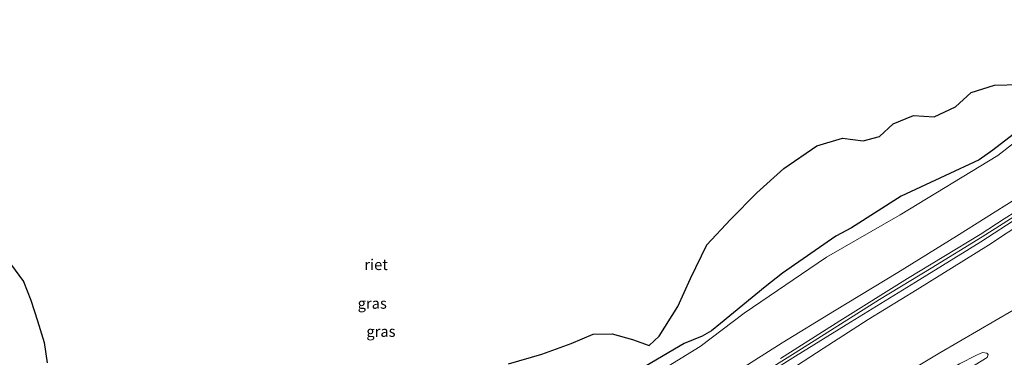
# Model space of a CAD drawing. Units: metres. Extents: x 149998 to 160000, y 468748 to 475003.
# Drawn here: x 156794 to 157022, y 473076 to 473155 of the extents above; entities that cross this region are included whole.
import ezdxf
from ezdxf.enums import TextEntityAlignment as Align

# ---------------------------------------------------------------- set-up
doc = ezdxf.new("R2010")
doc.units = ezdxf.units.M
for name, color, linetype, lineweight in [('B-ME-GW-KRUINLIJN-L-B1', 93, 'Continuous', 18), ('B-ME-GW-TEENLIJN-L-B1', 93, 'Continuous', 18), ('B-ME-IE-GRASLAND-GV-B6', 93, 'Continuous', 18), ('B-ME-IE-RIET-GV-B6', 10, 'Continuous', 25), ('B-ME-OB-WATERLIJN-L-B1', 133, 'OB-WATERLIJN', 18), ('B-ME-OG-WATER-GV-B6', 153, 'Continuous', 18), ('B-ME-VH-VERH_SOORT-BITUMEN-GV-B6', 8, 'IE-TERREINAFSCHEIDING-NATUURLIJK-HOUTWAL', 18)]:
    doc.layers.add(name, color=color, linetype=linetype, lineweight=lineweight)
doc.styles.add('NLCS-ISO', font='NLCS-ISO.TTF')
doc.linetypes.add('IE-TERREINAFSCHEIDING-NATUURLIJK-HOUTWAL', pattern='A,7,-1.5,[67,NLCS.SHX,S=0.75,R=45,X=0,Y=0],-1.5,7,-1.5,[70,NLCS.SHX,S=0.75,R=0,X=0,Y=0],-1.5', length=20)
doc.linetypes.add('OB-WATERLIJN', pattern='A,10,[32,NLCS.SHX,S=2,R=0,X=0,Y=0],-12', length=22)

msp = doc.modelspace()

# ---------------------------------------------------------------- linework, layer by layer
at = {"layer": 'B-ME-GW-KRUINLIJN-L-B1'}
for points in [[(156954.174, 473069.139, 3.095), (156970.899, 473079.741, 3.204), (156982.989, 473087.124, 3.236), (156997.664, 473096.006, 3.273), (157011.276, 473104.432, 3.231), (157025.038, 473113.073, 3.367)], [(156964.015, 473071.207, 3.288), (156973.886, 473077.354, 3.361), (156993.474, 473089.753, 3.424), (157005.421, 473097.035, 3.34), (157017.218, 473104.268, 3.351), (157026.106, 473109.954, 3.461)], [(157027.586, 473108.198, 3.34), (157018.747, 473102.363, 3.215), (157002.157, 473092.091, 3.32), (156990.825, 473085.118, 3.367), (156980.356, 473078.37, 3.33), (156966.274, 473069.186, 3.309)], [(156896.829, 473004.337, 0.594), (156907.829, 473011.284, 0.594), (156925.121, 473022.13, 0.594), (156941.817, 473032.726, 0.605), (156961.113, 473044.797, 0.594), (156976.03, 473053.576, 0.482), (156993.64, 473063.962, 0.439), (157012, 473074.815, 0.326), (157015.929, 473076.821, 0.267), (157017.308, 473077.437, 0.256)]]:
    msp.add_polyline3d(points, dxfattribs=at)
at = {"layer": 'B-ME-GW-TEENLIJN-L-B1'}
for points in [[(156786.705, 473059.76, 0.058), (156801.487, 473047.932, 0.011), (156811.464, 473039.555, 0.168), (156824.087, 473030.824, 0.184), (156830.646, 473027.392, 0.189), (156854.022, 473021.815, 0.283), (156859.178, 473022.715, 0.288), (156864.659, 473024.986, 0.273), (156877.961, 473031.992, 0.236), (156908.975, 473051.955, 0.026), (156926.012, 473062.955, 0.016), (156951.903, 473078.826, -0.031), (156962.033, 473086.62, -0.078), (156981.162, 473099.585, -0.005), (156998.245, 473109.357, -0.083), (157020.857, 473123.12, 0.168), (157028.588, 473129.147, 0.126), (157035.606, 473132.961, 0.1), (157050.874, 473141.539, 0.011), (157057.687, 473146.497, 0.147), (157059.486, 473147.906, 0.084), (157062.303, 473150.249, 0.105), (157065.88, 473152.288, 0.137), (157071.205, 473154.641, -0.047)], [(156854.812, 472976.944, 0.46), (156863.234, 472985.931, 0.514), (156866.088, 472988.434, 0.583), (156872.968, 472993.652, 0.696), (156888.265, 473005.013, 0.83), (156903.658, 473015.977, 0.825), (156925.027, 473029.136, 0.825), (156947.635, 473042.821, 0.825), (156972.828, 473057.298, 0.755), (156987.805, 473065.646, 0.578), (157007.462, 473077.371, 0.471), (157028.703, 473089.778, 0.428), (157049.305, 473101.02, 0.288), (157066.89, 473112.04, 0.299), (157078.047, 473119.545, 0.406), (157081.054, 473121.274, 0.394)], [(157017.308, 473077.437, 0.256), (157018.308, 473077.31, 0.138), (157018.628, 473077.019, 0.101), (157018.401, 473076.325, 0.063), (156998.554, 473064.144, 0.004), (156973.555, 473048.546, -0.017), (156956.865, 473038.628, -0.007), (156941.467, 473029.072, 0.058), (156930.452, 473022.346, 0.197), (156915.843, 473013.835, 0.224), (156900.466, 473004.737, 0.369), (156897.909, 473003.232, 0.417), (156897.058, 473002.9, 0.428), (156896.704, 473003.123, 0.487), (156896.606, 473003.599, 0.546), (156896.829, 473004.337, 0.594)]]:
    msp.add_polyline3d(points, dxfattribs=at)
at = {"layer": 'B-ME-IE-GRASLAND-GV-B6'}
for points in [[(157071.205, 473154.641, -0.047), (157065.88, 473152.288, 0.137), (157062.303, 473150.249, 0.105), (157059.486, 473147.906, 0.084), (157057.687, 473146.497, 0.147), (157050.874, 473141.539, 0.011), (157035.606, 473132.961, 0.1), (157028.588, 473129.147, 0.126), (157020.857, 473123.12, 0.168), (156998.245, 473109.357, -0.083), (156981.162, 473099.585, -0.005), (156962.033, 473086.62, -0.078), (156951.903, 473078.826, -0.031), (156926.012, 473062.955, 0.016), (156908.975, 473051.955, 0.026), (156877.961, 473031.992, 0.236), (156864.659, 473024.986, 0.273), (156859.178, 473022.715, 0.288), (156854.022, 473021.815, 0.283), (156830.646, 473027.392, 0.189), (156824.087, 473030.824, 0.184), (156811.464, 473039.555, 0.168), (156801.487, 473047.932, 0.011), (156786.705, 473059.76, 0.058)], [(156936.76, 473072.812, -0.28), (156948.162, 473079.573, -0.28), (156952.364, 473081.274, -0.28), (156954.499, 473082.458, -0.28), (156956.557, 473084.22, -0.28), (156966.909, 473092.667, -0.28), (156970.923, 473095.83, -0.28), (156983.303, 473104.441, -0.28), (156986.944, 473106.387, -0.28), (156998.489, 473113.687, -0.28), (157008.628, 473118.396, -0.28), (157016.568, 473122.119, -0.28), (157019.734, 473124.349, -0.28), (157031.459, 473133.46, -0.28)], [(156786.705, 473059.76, 0.058), (156801.487, 473047.932, 0.011), (156811.464, 473039.555, 0.168), (156824.087, 473030.824, 0.184), (156830.646, 473027.392, 0.189), (156854.022, 473021.815, 0.283), (156859.178, 473022.715, 0.288), (156864.659, 473024.986, 0.273), (156877.961, 473031.992, 0.236), (156908.975, 473051.955, 0.026), (156926.012, 473062.955, 0.016), (156951.903, 473078.826, -0.031), (156962.033, 473086.62, -0.078), (156981.162, 473099.585, -0.005), (156998.245, 473109.357, -0.083), (157020.857, 473123.12, 0.168), (157028.588, 473129.147, 0.126)], [(157030.497, 473113.585, 3.574), (157022.346, 473108.463, 3.36), (157016.802, 473104.863, 3.317), (156999.94, 473094.607, 3.327), (156984.286, 473084.833, 3.349), (156970.482, 473076.064, 3.284)], [(157025.038, 473113.073, 3.367), (157011.276, 473104.432, 3.231), (156997.664, 473096.006, 3.273), (156982.989, 473087.124, 3.236), (156970.899, 473079.741, 3.204), (156954.174, 473069.139, 3.095)], [(156954.174, 473069.139, 3.095), (156970.899, 473079.741, 3.204), (156982.989, 473087.124, 3.236), (156997.664, 473096.006, 3.273), (157011.276, 473104.432, 3.231), (157025.038, 473113.073, 3.367)], [(156964.265, 473070.536, 3.292), (156973.968, 473076.612, 3.362), (156985.717, 473083.858, 3.405), (157001.796, 473093.747, 3.33), (157016.921, 473103.102, 3.34), (157026.012, 473108.979, 3.48)], [(156966.274, 473069.186, 3.309), (156980.356, 473078.37, 3.33), (156990.825, 473085.118, 3.367), (157002.157, 473092.091, 3.32), (157018.747, 473102.363, 3.215), (157027.586, 473108.198, 3.34)], [(157027.586, 473108.198, 3.34), (157018.747, 473102.363, 3.215), (157002.157, 473092.091, 3.32), (156990.825, 473085.118, 3.367), (156980.356, 473078.37, 3.33), (156966.274, 473069.186, 3.309)], [(156987.805, 473065.646, 0.578), (157007.462, 473077.371, 0.471), (157028.703, 473089.778, 0.428)], [(157028.703, 473089.778, 0.428), (157007.462, 473077.371, 0.471), (156987.805, 473065.646, 0.578)], [(157018.401, 473076.325, 0.063), (157018.628, 473077.019, 0.101), (157018.308, 473077.31, 0.138), (157017.308, 473077.437, 0.256), (157015.929, 473076.821, 0.267), (157012, 473074.815, 0.326)], [(157012, 473074.815, 0.326), (157015.929, 473076.821, 0.267), (157017.308, 473077.437, 0.256), (157018.308, 473077.31, 0.138), (157018.628, 473077.019, 0.101), (157018.401, 473076.325, 0.063)]]:
    msp.add_polyline3d(points, dxfattribs=at)
at = {"layer": 'B-ME-IE-RIET-GV-B6'}
for points in [[(156907.449, 473074.838, -0.28), (156915.171, 473077.053, -0.28), (156921.952, 473079.561, -0.28), (156927.076, 473081.719, -0.28), (156931.489, 473081.808, -0.28), (156936.219, 473080.442, -0.28), (156940.038, 473079.074, -0.28), (156942.355, 473081.265, -0.28), (156946.662, 473088.132, -0.28), (156949.616, 473094.65, -0.28), (156953.405, 473102.425, -0.28), (156958.927, 473108.291, -0.28), (156964.983, 473114.502, -0.28), (156971.281, 473120.117, -0.28), (156978.903, 473125.372, -0.28), (156984.872, 473127.148, -0.28), (156989.635, 473126.582, -0.28), (156993.426, 473127.517, -0.28), (156996.65, 473130.529, -0.28), (157001.306, 473132.424, -0.28), (157006.093, 473132.079, -0.28), (157011.085, 473134.471, -0.28), (157014.675, 473137.777, -0.28), (157020.118, 473139.485, -0.28), (157025.866, 473139.582, -0.28)], [(157031.459, 473133.46, -0.28), (157019.734, 473124.349, -0.28), (157016.568, 473122.119, -0.28), (157008.628, 473118.396, -0.28), (156998.489, 473113.687, -0.28), (156986.944, 473106.387, -0.28), (156983.303, 473104.441, -0.28), (156970.923, 473095.83, -0.28), (156966.909, 473092.667, -0.28), (156956.557, 473084.22, -0.28), (156954.499, 473082.458, -0.28), (156952.364, 473081.274, -0.28), (156948.162, 473079.573, -0.28), (156936.76, 473072.812, -0.28)], [(156791.979, 473098.034, -0.28), (156794.993, 473093.899, -0.28), (156796.723, 473089.588, -0.28), (156798.209, 473084.777, -0.28), (156799.79, 473079.753, -0.28), (156800.487, 473075.038, -0.28)]]:
    msp.add_polyline3d(points, dxfattribs=at)
at = {"layer": 'B-ME-OB-WATERLIJN-L-B1'}
msp.add_polyline3d([(156936.76, 473072.812, -0.28), (156948.162, 473079.573, -0.28), (156952.364, 473081.274, -0.28), (156954.499, 473082.458, -0.28), (156956.557, 473084.22, -0.28), (156966.909, 473092.667, -0.28), (156970.923, 473095.83, -0.28), (156983.303, 473104.441, -0.28), (156986.944, 473106.387, -0.28), (156998.489, 473113.687, -0.28), (157008.628, 473118.396, -0.28), (157016.568, 473122.119, -0.28), (157019.734, 473124.349, -0.28), (157031.459, 473133.46, -0.28)], dxfattribs=at)
at = {"layer": 'B-ME-OG-WATER-GV-B6'}
for points in [[(157025.866, 473139.582, -0.28), (157020.118, 473139.485, -0.28), (157014.675, 473137.777, -0.28), (157011.085, 473134.471, -0.28), (157006.093, 473132.079, -0.28), (157001.306, 473132.424, -0.28), (156996.65, 473130.529, -0.28), (156993.426, 473127.517, -0.28), (156989.635, 473126.582, -0.28), (156984.872, 473127.148, -0.28), (156978.903, 473125.372, -0.28), (156971.281, 473120.117, -0.28), (156964.983, 473114.502, -0.28), (156958.927, 473108.291, -0.28), (156953.405, 473102.425, -0.28), (156949.616, 473094.65, -0.28), (156946.662, 473088.132, -0.28), (156942.355, 473081.265, -0.28), (156940.038, 473079.074, -0.28), (156936.219, 473080.442, -0.28), (156931.489, 473081.808, -0.28), (156927.076, 473081.719, -0.28), (156921.952, 473079.561, -0.28), (156915.171, 473077.053, -0.28), (156907.449, 473074.838, -0.28)], [(156800.487, 473075.038, -0.28), (156799.79, 473079.753, -0.28), (156798.209, 473084.777, -0.28), (156796.723, 473089.588, -0.28), (156794.993, 473093.899, -0.28), (156791.979, 473098.034, -0.28)]]:
    msp.add_polyline3d(points, dxfattribs=at)
at = {"layer": 'B-ME-VH-VERH_SOORT-BITUMEN-GV-B6'}
for points in [[(156970.482, 473076.064, 3.284), (156984.286, 473084.833, 3.349), (156999.94, 473094.607, 3.327), (157016.802, 473104.863, 3.317), (157022.346, 473108.463, 3.36), (157030.497, 473113.585, 3.574)], [(157026.012, 473108.979, 3.48), (157016.921, 473103.102, 3.34), (157001.796, 473093.747, 3.33), (156985.717, 473083.858, 3.405), (156973.968, 473076.612, 3.362), (156964.265, 473070.536, 3.292)]]:
    msp.add_polyline3d(points, dxfattribs=at)

# ---------------------------------------------------------------- texts
at = {"layer": 'B-ME-IE-GRASLAND-GV-B6', "ltscale": 0.2, "style": 'NLCS-ISO'}
for p in [(156875.846, 473088.8635), (156877.8665, 473082.3455)]:
    msp.add_text('gras', height=2.5, dxfattribs=at).set_placement(p, align=Align.MIDDLE_CENTER)
at = {"layer": 'B-ME-IE-RIET-GV-B6', "ltscale": 0.2, "style": 'NLCS-ISO'}
msp.add_text('riet', height=2.5, dxfattribs=at).set_placement((156876.7363, 473097.8316), align=Align.MIDDLE_CENTER)

doc.saveas('drawing.dxf')
